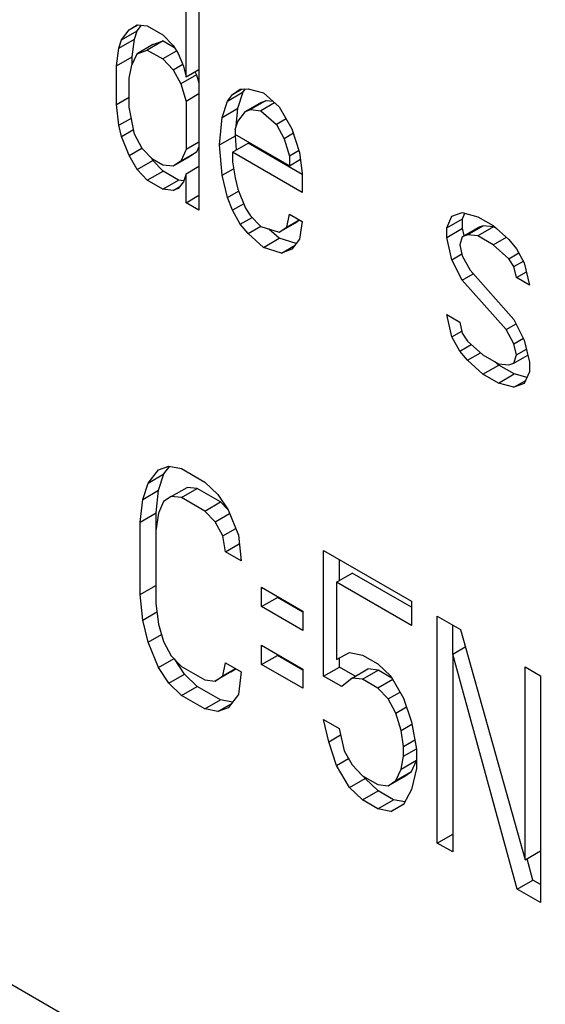
# Model space of a CAD drawing. Units: inches. Extents: x 0 to 10.9, y -0.1 to 8.4.
# Drawn here: x 9.2 to 9.2, y 6.1 to 6.2 of the extents above; entities that cross this region are included whole.
import ezdxf

# ---------------------------------------------------------------- set-up
doc = ezdxf.new("R2010")
doc.units = ezdxf.units.IN
doc.header["$MEASUREMENT"] = 0

msp = doc.modelspace()

# ---------------------------------------------------------------- linework, layer by layer
at = {"color": 7, "linetype": 'Continuous', "lineweight": 25}
for p, q in [((9.162942982356704, 6.16028441899409), (9.162942982356704, 6.163276851648385)), ((9.16332417116432, 6.163056796033765), (9.16332417116432, 6.156359446854911)), ((9.16126575788497, 6.161680150394188), (9.161494470471565, 6.161833110976453)), ((9.16126575788497, 6.161680150394188), (9.161524919734608, 6.161829761345427)), ((9.161494470471565, 6.161833110976453), (9.161799419423732, 6.161799564467608)), ((9.161501026125926, 6.161652543468259), (9.161629319631562, 6.161818276629568)), ((9.161799419423732, 6.161799564467608), (9.16225684459692, 6.161535498535927)), ((9.161037045298377, 6.161384693037872), (9.16126575788497, 6.161680150394188)), ((9.161037045298377, 6.161384693037872), (9.161501026125926, 6.161652543468259)), ((9.161424786270477, 6.161411562251875), (9.161501026125926, 6.16165254346826)), ((9.16225684459692, 6.161535498535927), (9.162561793549088, 6.161216958478973)), ((9.160884569077353, 6.160617735042338), (9.160960805442924, 6.161143711821487)), ((9.160960805442924, 6.161143711821487), (9.161424786270477, 6.161411562251875)), ((9.160960805442924, 6.161143711821487), (9.161037045298377, 6.161384693037872)), ((9.161348549904902, 6.160885585472727), (9.161424786270475, 6.161411562251876)), ((9.161958451299116, 6.161245980762526), (9.161494470471565, 6.160978130332138)), ((9.162263400251282, 6.161354931027732), (9.161799419423732, 6.161087080597344)), ((9.161958451299116, 6.161245980762526), (9.162263400251282, 6.161354931027732)), ((9.162263400251282, 6.161354931027732), (9.162598480945322, 6.161161493060506)), ((9.162561793549088, 6.161216958478973), (9.162714269770108, 6.160986439056141)), ((9.160884569077353, 6.160617735042338), (9.161348549904902, 6.160885585472727)), ((9.161341994250543, 6.160638662658762), (9.161494470471565, 6.160978130332138)), ((9.161348549904904, 6.160653257936103), (9.161348549904904, 6.160885585472725)), ((9.161494470471565, 6.160978130332138), (9.161799419423732, 6.161087080597344)), ((9.161799419423732, 6.161087080597344), (9.16225684459692, 6.160823014665664)), ((9.162666095782281, 6.161059270346129), (9.16225684459692, 6.160823014665664)), ((9.162714269770108, 6.160986439056141), (9.16286674599113, 6.160613422859256)), ((9.160884569077355, 6.15947776065032), (9.160884569077353, 6.160617735042338)), ((9.16126575788497, 6.160255182653662), (9.161341994250543, 6.160638662658762)), ((9.16225684459692, 6.160823014665664), (9.162561793549088, 6.160504474608712)), ((9.162561793549088, 6.160504474608712), (9.162844555444137, 6.160667709576169)), ((9.16286674599113, 6.160613422859256), (9.162942982356704, 6.16028441899409)), ((9.16126575788497, 6.159400201809752), (9.16126575788497, 6.160255182653662)), ((9.162561793549088, 6.160504474608712), (9.162790506135682, 6.160087448094765)), ((9.163254486963233, 6.160355298525153), (9.162790506135682, 6.160087448094765)), ((9.16332417116432, 6.160504474608712), (9.162942982356704, 6.16028441899409)), ((9.163209104200337, 6.160438047864337), (9.163254486963233, 6.160355298525153)), ((9.163254486963233, 6.160355298525153), (9.16332417116432, 6.16011970041491)), ((9.162790506135682, 6.160087448094765), (9.162942982356704, 6.159571935123827)), ((9.160884569077355, 6.15947776065032), (9.16126575788497, 6.159697816264941)), ((9.16332417116432, 6.159791990738449), (9.162942982356704, 6.159571935123827)), ((9.164162781655246, 6.15958024384783), (9.164626762482797, 6.159848094278219)), ((9.164162781655246, 6.15958024384783), (9.16431525787627, 6.159777214747154)), ((9.16431525787627, 6.159777214747154), (9.164583342367523, 6.159931976629756)), ((9.16431525787627, 6.159777214747154), (9.164543970462864, 6.15993017532942)), ((9.164474289751654, 6.159366127816127), (9.164626762482799, 6.159848094278219)), ((9.164543970462864, 6.15993017532942), (9.164772683049458, 6.159940639137632)), ((9.164626762482797, 6.159848094278219), (9.164695674618645, 6.159937115932097)), ((9.164772683049458, 6.159940639137632), (9.165230108222646, 6.159819069980004)), ((9.165230108222646, 6.159819069980004), (9.165687533395836, 6.15941250727427)), ((9.160960805442926, 6.158863763137254), (9.160884569077355, 6.15947776065032)), ((9.161418230616114, 6.158599697205575), (9.16126575788497, 6.159400201809752)), ((9.162942982356704, 6.159571935123827), (9.162942982356704, 6.158146967183705)), ((9.164010308924102, 6.159098277385739), (9.164162781655246, 6.15958024384783)), ((9.165160427511434, 6.159540016014817), (9.164696446683886, 6.159272165584428)), ((9.165312900242581, 6.159594492154751), (9.16484891941503, 6.159326641724363)), ((9.165558849913792, 6.15952688205666), (9.165153871857074, 6.159293093200853)), ((9.165160427511434, 6.159540016014817), (9.165312900242581, 6.159594492154751)), ((9.165312900242581, 6.159594492154751), (9.165506778930984, 6.159573163111794)), ((9.165687533395836, 6.15941250727427), (9.16606872220345, 6.158764961337494)), ((9.163934069068652, 6.158287308873549), (9.164010308924102, 6.159098277385739)), ((9.164010308924102, 6.159098277385739), (9.164474289751654, 6.159366127816127)), ((9.164424973734008, 6.158841549992348), (9.164474289751652, 6.159366127816127)), ((9.164467734097292, 6.158976708228111), (9.164696446683886, 6.159272165584428)), ((9.164696446683886, 6.159272165584428), (9.16484891941503, 6.159326641724363)), ((9.16484891941503, 6.159326641724363), (9.165153871857074, 6.159293093200853)), ((9.165153871857074, 6.159293093200853), (9.165611297030262, 6.158886530495121)), ((9.160960805442926, 6.158863763137254), (9.161327602118307, 6.159075510350784)), ((9.161037045298375, 6.158534757257428), (9.160960805442926, 6.158863763137254)), ((9.164391494241842, 6.158735727011727), (9.164467734097292, 6.158976708228111)), ((9.16589928984175, 6.159052785206362), (9.165611297030262, 6.158886530495121)), ((9.165611297030262, 6.158886530495121), (9.165840009616858, 6.158469503981174)), ((9.161037045298375, 6.158534757257428), (9.161391612799186, 6.158739444718751)), ((9.16126575788497, 6.15797523391953), (9.161037045298375, 6.158534757257428)), ((9.16164694320271, 6.158182670691628), (9.161418230616114, 6.158599697205575)), ((9.163934069068652, 6.158287308873549), (9.164398049896203, 6.158555159303937)), ((9.164391494241842, 6.158735727011727), (9.164391494241842, 6.158593230237674)), ((9.165992482348003, 6.157668999476793), (9.164391494241842, 6.158593230237674)), ((9.164398049896203, 6.158555159303937), (9.164401107266281, 6.158587680756789)), ((9.164433631897941, 6.158135589127069), (9.164398049896203, 6.158555159303937)), ((9.16611353615869, 6.158627407492704), (9.165840009616858, 6.158469503981174)), ((9.16606872220345, 6.158764961337494), (9.166297434790044, 6.158062941275441)), ((9.16332417116432, 6.158367022798327), (9.162942982356704, 6.158146967183705)), ((9.16332417116432, 6.158230492330746), (9.163254486963233, 6.15807534984092)), ((9.164010308924102, 6.157388315897514), (9.163934069068652, 6.158287308873549)), ((9.164315257876268, 6.158067253258927), (9.16477923870382, 6.158335103689315)), ((9.166373671155618, 6.157414657427141), (9.16477923870382, 6.158335103689315)), ((9.165840009616858, 6.158469503981174), (9.165992482348003, 6.157953993024899)), ((9.16126575788497, 6.15797523391953), (9.161641687620316, 6.158192253536353)), ((9.161494470471565, 6.157558207368159), (9.16126575788497, 6.15797523391953)), ((9.161951895644753, 6.157864128620014), (9.16164694320271, 6.158182670691628)), ((9.162942982356704, 6.158146967183705), (9.162790506135682, 6.157807499410531)), ((9.163254486963233, 6.15807534984092), (9.162790506135682, 6.157807499410531)), ((9.163254486963233, 6.15807534984092), (9.163025774376639, 6.157922389258657)), ((9.164315257876268, 6.158067253258927), (9.164315257876268, 6.157782259710823)), ((9.166373671155618, 6.156878956566366), (9.164315257876268, 6.158067253258927)), ((9.16627903555323, 6.158119416669136), (9.165992482348003, 6.157953993024899)), ((9.165992482348003, 6.157953993024899), (9.165992482348003, 6.157668999476793)), ((9.166297434790044, 6.158062941275441), (9.166373671155618, 6.157448943862172)), ((9.161494470471565, 6.157558207368159), (9.161958451299116, 6.157826057798547)), ((9.161958451299116, 6.157826057798547), (9.16191836020194, 6.157899158506494)), ((9.16225684459692, 6.157688085337115), (9.161951895644753, 6.157864128620014)), ((9.162263400251282, 6.157507517729121), (9.161958451299116, 6.157826057798547)), ((9.162561793549088, 6.157654538828267), (9.16225684459692, 6.157688085337115)), ((9.163025774376639, 6.157922389258657), (9.162561793549088, 6.157654538828267)), ((9.162790506135682, 6.157807499410531), (9.162561793549088, 6.157654538828267)), ((9.162942982356704, 6.157434483213647), (9.16332417116432, 6.157654538828269)), ((9.164315257876268, 6.157782259710823), (9.164391494241842, 6.157310759071605)), ((9.165992482348003, 6.157668999476793), (9.16632268014287, 6.157859618606329)), ((9.161799419423732, 6.157239667298733), (9.161494470471565, 6.157558207368159)), ((9.161799419423732, 6.157239667298733), (9.162263400251282, 6.157507517729121)), ((9.16272082542447, 6.157243451797441), (9.162263400251282, 6.157507517729122)), ((9.162942982356704, 6.157434483213647), (9.16286674599113, 6.157193499932702)), ((9.162942982356704, 6.156579502469533), (9.162942982356704, 6.157434483213647)), ((9.164010308924102, 6.157388315897514), (9.164347482107962, 6.157582961833399)), ((9.164162781655246, 6.156730308067387), (9.164010308924102, 6.157388315897514)), ((9.166373671155618, 6.157448943862172), (9.166373671155618, 6.156878956566366)), ((9.162256844596921, 6.156975601367053), (9.161799419423732, 6.157239667298733)), ((9.162256844596921, 6.156975601367053), (9.16272082542447, 6.157243451797441)), ((9.162561793549088, 6.15694205487068), (9.162761221868802, 6.157057182389095)), ((9.16286674599113, 6.157193499932702), (9.16271426977011, 6.156996529008428)), ((9.162877109642192, 6.157226259451295), (9.16272082542447, 6.157243451797441)), ((9.164391494241842, 6.157310759071605), (9.164467734097292, 6.15698175319178)), ((9.162561793549088, 6.15694205487068), (9.162256844596921, 6.156975601367053)), ((9.16271426977011, 6.156996529008428), (9.162561793549088, 6.15694205487068)), ((9.162942982356704, 6.156579502469533), (9.16332417116432, 6.156799558084153)), ((9.164162781655246, 6.156730308067387), (9.164492670444607, 6.15692074881184)), ((9.164467734097292, 6.15698175319178), (9.164696446683886, 6.156422229803984)), ((9.16332417116432, 6.156359446854911), (9.162942982356704, 6.156579502469533)), ((9.164315257876268, 6.156357291820602), (9.164162781655246, 6.156730308067387)), ((9.16464514594103, 6.156547732146752), (9.164315257876268, 6.156357291820602)), ((9.164543970462864, 6.155940265281707), (9.164315257876268, 6.156357291820602)), ((9.164696446683886, 6.156422229803984), (9.16484891941503, 6.156191712395812)), ((9.16484891941503, 6.156191712395812), (9.165153871857074, 6.155873170274299)), ((9.16591624598243, 6.155860551431775), (9.165992482348003, 6.156244031536673)), ((9.165992482348003, 6.156244031536673), (9.166373671155617, 6.156023975922052)), ((9.170795446666483, 6.15617877816062), (9.171100399108528, 6.156287726411164)), ((9.171100399108528, 6.156287726411164), (9.171557824281717, 6.156166157253536)), ((9.171106954762891, 6.156107158902969), (9.171178708803202, 6.156266914168696)), ((9.164543970462864, 6.155940265281707), (9.164895411868294, 6.15614314808658)), ((9.164772683049458, 6.155665735529338), (9.164543970462864, 6.155940265281707)), ((9.165687533395836, 6.155707590849511), (9.166151514223387, 6.155975441279899)), ((9.16591624598243, 6.155860551431775), (9.16628650366591, 6.156074296642754)), ((9.166151514223387, 6.155975441279899), (9.166293385934026, 6.156070323593939)), ((9.166373671155617, 6.156023975922052), (9.166297434790044, 6.155497999043103)), ((9.17064297393534, 6.15583930847258), (9.170795446666483, 6.15617877816062)), ((9.17064297393534, 6.15583930847258), (9.171106954762891, 6.156107158902969)), ((9.17110695476289, 6.155822165354863), (9.17110695476289, 6.156107158902969)), ((9.171252871839673, 6.155629718680836), (9.171716852667224, 6.155897569111224)), ((9.171557824281717, 6.156166157253536), (9.172015249454905, 6.155902091321856)), ((9.171716852667224, 6.155897569111224), (9.171564379936079, 6.15584309297129)), ((9.172021805109267, 6.155864020587715), (9.171716852667224, 6.155897569111224)), ((9.172015249454905, 6.155902091321856), (9.172472674628095, 6.155495528616123)), ((9.164772683049458, 6.155665735529338), (9.165146090088118, 6.155881298824363)), ((9.165230108222646, 6.155259172811131), (9.164772683049458, 6.155665735529338)), ((9.165153871857074, 6.155873170274299), (9.165687533395836, 6.155707590849511)), ((9.165694089050197, 6.155527023241518), (9.165385493892504, 6.155801304792885)), ((9.165687533395836, 6.155707590849511), (9.16591624598243, 6.155860551431775)), ((9.17064297393534, 6.155554314924475), (9.17064297393534, 6.15583930847258)), ((9.17064297393534, 6.155554314924475), (9.17110695476289, 6.155822165354863)), ((9.171100399108528, 6.155575242540901), (9.171564379936079, 6.155843092971288)), ((9.171252871839673, 6.155629718680836), (9.171100399108528, 6.155575242540901)), ((9.17115664719382, 6.155607713869369), (9.17110695476289, 6.155822165354863)), ((9.171557824281717, 6.155596170157327), (9.171252871839673, 6.155629718680836)), ((9.172021805109267, 6.155864020587715), (9.171557824281717, 6.155596170157327)), ((9.172125310803908, 6.155804268022067), (9.172021805109267, 6.155864020587715)), ((9.165230108222646, 6.155259172811131), (9.165694089050197, 6.155527023241518)), ((9.166198704169986, 6.155370456027864), (9.165694089050197, 6.155527023241519)), ((9.165763769761408, 6.155093593348917), (9.166162624502165, 6.155323847289664)), ((9.166297434790044, 6.155497999043103), (9.166068722203452, 6.155202541636886)), ((9.170795446666483, 6.154896307194147), (9.17064297393534, 6.155554314924475)), ((9.171100399108528, 6.155575242540901), (9.17102415925308, 6.155334261324517)), ((9.17102415925308, 6.155334261324517), (9.171100399108528, 6.155005255444691)), ((9.172015249454907, 6.155332104225647), (9.171557824281717, 6.155596170157327)), ((9.172015249454907, 6.155332104225647), (9.172404028626646, 6.155556541664207)), ((9.172472674628095, 6.154925541519914), (9.172015249454907, 6.155332104225647)), ((9.172472674628095, 6.155495528616123), (9.172701387214689, 6.15522099887623)), ((9.165763769761408, 6.155093593348917), (9.165230108222646, 6.155259172811131)), ((9.166068722203452, 6.155202541636886), (9.165763769761408, 6.155093593348917)), ((9.170795446666483, 6.154896307194147), (9.171086685383548, 6.155064435726792)), ((9.172472674628095, 6.154925541519914), (9.172769462198247, 6.155096873337262)), ((9.172701387214689, 6.15522099887623), (9.172930099801283, 6.154803972362285)), ((9.171100399108528, 6.154292771374831), (9.170795446666483, 6.154896307194147)), ((9.171100399108528, 6.155005255444691), (9.171329111695123, 6.154588228930746)), ((9.17262514735924, 6.15469502411174), (9.172472674628095, 6.154925541519914)), ((9.17262514735924, 6.15469502411174), (9.172902150299013, 6.154854934505084)), ((9.172930099801283, 6.154803972362285), (9.173082572532428, 6.154145964631955)), ((9.171100399108528, 6.154292771374831), (9.171425000333112, 6.154480159673112)), ((9.171329111695123, 6.154588228930746), (9.17262514735924, 6.153127559397569)), ((9.172701387214689, 6.154366018231913), (9.17262514735924, 6.15469502411174)), ((9.172701387214689, 6.154366018231913), (9.172992623745001, 6.154534145502173)), ((9.172396434772645, 6.152832102041249), (9.171100399108528, 6.154292771374831)), ((9.173082572532428, 6.154145964631955), (9.172701387214689, 6.154366018231913)), ((9.17064297393534, 6.15327436624024), (9.17102415925308, 6.153054312640283)), ((9.170795446666483, 6.152616358460016), (9.17064297393534, 6.15327436624024)), ((9.17102415925308, 6.153054312640283), (9.171100399108528, 6.152725306760457)), ((9.172396434772645, 6.152832102041249), (9.172689074869343, 6.153001039573136)), ((9.17262514735924, 6.153127559397569), (9.172930099801283, 6.152524023777847)), ((9.170795446666483, 6.152616358460016), (9.171086685393746, 6.152784486998548)), ((9.171100399108528, 6.152725306760457), (9.171252871839673, 6.152494789352287)), ((9.17262514735924, 6.152415075527306), (9.172396434772645, 6.152832102041249)), ((9.17102415925308, 6.15219933192112), (9.170795446666483, 6.152616358460016)), ((9.171252871839673, 6.152494789352287), (9.171710297012863, 6.152088226596654)), ((9.17262514735924, 6.152415075527306), (9.172903853124524, 6.152575968940893)), ((9.172701387214689, 6.15208606954768), (9.17262514735924, 6.152415075527306)), ((9.172930099801283, 6.152524023777847), (9.17308257253243, 6.151866015947721)), ((9.17102415925308, 6.15219933192112), (9.171364341071111, 6.152395714704546)), ((9.171252871839673, 6.151924802168751), (9.17102415925308, 6.15219933192112)), ((9.171252871839673, 6.151924802168751), (9.17164165104205, 6.152149239624998)), ((9.172701387214689, 6.15208606954768), (9.172992623757034, 6.152254196824885)), ((9.171710297012861, 6.151518239450545), (9.171252871839673, 6.151924802168751)), ((9.171710297012863, 6.152088226596654), (9.172167722186051, 6.151824160664974)), ((9.172174277840412, 6.151786089880932), (9.172064216340855, 6.151883913317534)), ((9.172167722186051, 6.151824160664974), (9.172472674628095, 6.151790612191363)), ((9.172472674628095, 6.151790612191363), (9.17262514735924, 6.151845088331298)), ((9.17262514735924, 6.151845088331298), (9.172701387214689, 6.15208606954768)), ((9.17262514735924, 6.151845088331298), (9.173032880108144, 6.152080467437057)), ((9.17308257253243, 6.151866015947721), (9.173082572532428, 6.151581022399617)), ((9.171710297012861, 6.151518239450545), (9.172174277840412, 6.151786089880932)), ((9.172631703013602, 6.151522023949252), (9.172174277840412, 6.151786089880932)), ((9.173082572532428, 6.151581022399617), (9.172930099801283, 6.151241552661678)), ((9.172167722186051, 6.151254173518864), (9.171710297012861, 6.151518239450545)), ((9.172167722186051, 6.151254173518864), (9.172631703013602, 6.151522023949252)), ((9.17262514735924, 6.15113260437371), (9.172167722186051, 6.151254173518864)), ((9.17262514735924, 6.15113260437371), (9.17297078582541, 6.151332137213054)), ((9.172930099801283, 6.151241552661678), (9.17262514735924, 6.15113260437371)), ((9.173010818465643, 6.151421267051468), (9.172631703013602, 6.151522023949252)), ((9.184605039227714, 6.118008180215305), (9.128927339921686, 6.150150231861868)), ((9.161820753375306, 6.148300212624513), (9.162125704072409, 6.14869415543049)), ((9.162125704072409, 6.14869415543049), (9.162430654769516, 6.148803104688364)), ((9.162284734202855, 6.148568063054902), (9.162461777765037, 6.148796772280124)), ((9.162430654769516, 6.148803104688364), (9.162811841832193, 6.148725546855126)), ((9.162811841832193, 6.148725546855126), (9.163497979591975, 6.148329447957606)), ((9.161820753375306, 6.148300212624513), (9.162284734202855, 6.148568063054902)), ((9.162132259726771, 6.148086097600138), (9.162284734202856, 6.1485680630549)), ((9.16166827889922, 6.147818247169749), (9.161820753375306, 6.148300212624513)), ((9.16166827889922, 6.147818247169749), (9.162132259726771, 6.148086097600138)), ((9.16205602161626, 6.147417624655075), (9.162132259726771, 6.148086097600139)), ((9.162506891135088, 6.147904113726991), (9.16297087196264, 6.148171964157378)), ((9.162811841832193, 6.147870566210813), (9.163275822659742, 6.148138416641201)), ((9.163275822659742, 6.148138416641201), (9.162970871962639, 6.148171964157379)), ((9.163961960419526, 6.147742317743679), (9.163275822659742, 6.1481384166412)), ((9.163497979591975, 6.148329447957606), (9.163879166654654, 6.147966896576263)), ((9.161592040788712, 6.147149774224688), (9.16166827889922, 6.147818247169749)), ((9.162278178548494, 6.147751153144726), (9.16212570407241, 6.147411684064824)), ((9.162506891135088, 6.147904113726991), (9.162278178548494, 6.147751153144726)), ((9.162811841832193, 6.147870566210813), (9.162506891135088, 6.147904113726991)), ((9.163497979591975, 6.147474467313291), (9.162811841832193, 6.147870566210813)), ((9.163879166654654, 6.147966896576263), (9.164184117351759, 6.147505858737929)), ((9.163497979591975, 6.147474467313291), (9.163961960419526, 6.147742317743679)), ((9.163802930289082, 6.147155926249008), (9.163497979591975, 6.147474467313291)), ((9.16417469795951, 6.147520099388245), (9.163961960419526, 6.147742317743679)), ((9.164184117351759, 6.147505858737929), (9.164489068048866, 6.146759827351489)), ((9.161592040788712, 6.147149774224688), (9.16205602161626, 6.147417624655075)), ((9.16212570407241, 6.147411684064824), (9.1620494659619, 6.146885708293006)), ((9.16205602161626, 6.146930936530426), (9.16205602161626, 6.147417624655074)), ((9.163802930289082, 6.147155926249008), (9.164227070822438, 6.147400777367112)), ((9.161592040788712, 6.145012322414301), (9.161592040788712, 6.147149774224688)), ((9.1620494659619, 6.146885708293006), (9.1620494659619, 6.144748256482618)), ((9.164031642875676, 6.146738899735062), (9.163802930289082, 6.147155926249008)), ((9.164031642875676, 6.146738899735062), (9.164408656862879, 6.146956545277159)), ((9.164107879241248, 6.146267398696653), (9.164031642875676, 6.146738899735062)), ((9.164489068048866, 6.146759827351489), (9.164565304414438, 6.146003332764972)), ((9.164107879241248, 6.146267398696653), (9.164515007590987, 6.1465024288902)), ((9.167004906501402, 6.146304942145612), (9.169596983064451, 6.14480856819698)), ((9.167004906501402, 6.142600025621055), (9.167004906501402, 6.146304942145612)), ((9.164565304414438, 6.146003332764972), (9.164107879241248, 6.146267398696653)), ((9.167468887328953, 6.145420199491157), (9.167468887328953, 6.146037091715224)), ((9.167386093564081, 6.14537240366806), (9.167850074391632, 6.145640254098448)), ((9.169596983064451, 6.144631785187493), (9.167850074391632, 6.145640254098448)), ((9.161592040788712, 6.145012322414301), (9.1620494659619, 6.145276388345981)), ((9.165175205808648, 6.145223753862354), (9.166395005107193, 6.144519578716094)), ((9.165175205808648, 6.144653766766146), (9.165175205808648, 6.145223753862354)), ((9.167386093564081, 6.14537240366806), (9.167386093564081, 6.143092454884027)), ((9.169596983064451, 6.144096084326717), (9.167386093564081, 6.14537240366806)), ((9.161668278899223, 6.144255827219648), (9.161592040788712, 6.145012322414301)), ((9.165175205808648, 6.144653766766146), (9.165639186636199, 6.144921617196534)), ((9.165639186636199, 6.144921617196534), (9.165639186636199, 6.144955903431967)), ((9.166395005107193, 6.144485292480661), (9.165639186636199, 6.144921617196534)), ((9.1620494659619, 6.144748256482618), (9.16212570407241, 6.144134258062021)), ((9.166395005107193, 6.143949591619886), (9.165175205808648, 6.144653766766146)), ((9.169596983064451, 6.14480856819698), (9.169596983064451, 6.144096084326717)), ((9.161668278899223, 6.144255827219648), (9.16208102374544, 6.144494099747596)), ((9.166395005107193, 6.144519578716094), (9.166395005107193, 6.143949591619886)), ((9.170359357189806, 6.1443684589824), (9.171045494949592, 6.143972360084878)), ((9.170359357189808, 6.137671109803546), (9.170359357189806, 6.1443684589824)), ((9.161820753375306, 6.14359781838219), (9.161668278899223, 6.144255827219648)), ((9.16212570407241, 6.144134258062021), (9.162278178548494, 6.143618746098413)), ((9.170823338017358, 6.143253196905111), (9.170823338017358, 6.144100608552011)), ((9.171045494949592, 6.143972360084878), (9.172951432007917, 6.13717221438041)), ((9.161820753375306, 6.14359781838219), (9.162216753017741, 6.14382642410976)), ((9.162125704072409, 6.142851786945853), (9.161820753375306, 6.14359781838219)), ((9.162278178548494, 6.143618746098413), (9.162506891135088, 6.14320171948467)), ((9.165175205808648, 6.143513792573724), (9.166395005107193, 6.142809617427464)), ((9.165175205808648, 6.142943805277916), (9.165175205808648, 6.143513792573724)), ((9.170816782362996, 6.143249412406403), (9.171188050191592, 6.143463740761744)), ((9.162125704072409, 6.142851786945853), (9.162586971075582, 6.143118070718773)), ((9.162506891135088, 6.14320171948467), (9.162811841832193, 6.142883178420388)), ((9.162894635597066, 6.142658599500479), (9.16259910418295, 6.14310539688995)), ((9.165175205808648, 6.142943805277916), (9.165639186636199, 6.143211655708305)), ((9.165639186636199, 6.143211655708305), (9.165639186636199, 6.143245942143336)), ((9.166395005107193, 6.142775330992433), (9.165639186636199, 6.143211655708305)), ((9.167386093564081, 6.143092454884027), (9.167767282371697, 6.143299889591562)), ((9.167468887328953, 6.142867876051443), (9.167468887328953, 6.14313750946081)), ((9.167767282371697, 6.143299889591562), (9.168148467689436, 6.143222332765657)), ((9.168148467689436, 6.143222332765657), (9.168605892862626, 6.142958266833976)), ((9.170816782362996, 6.143249412406403), (9.170816782362996, 6.137407043871866)), ((9.172722719421326, 6.136306769828083), (9.170816782362996, 6.143249412406403)), ((9.162430654769516, 6.14239074907009), (9.162125704072409, 6.142851786945853)), ((9.162811841832193, 6.142883178420388), (9.163497979591977, 6.142487079522867)), ((9.164031642875676, 6.142606492688751), (9.164107879241248, 6.142989972693849)), ((9.164031642875676, 6.142606492688751), (9.164401900472718, 6.14282023784983)), ((9.164107879241248, 6.142989972693849), (9.164565304414438, 6.142725906762169)), ((9.164266911116632, 6.142721382437077), (9.16440878277759, 6.142816264779796)), ((9.166395005107193, 6.142239630131656), (9.165175205808648, 6.142943805277916)), ((9.166395005107193, 6.142809617427464), (9.166395005107193, 6.142239630131656)), ((9.167004906501402, 6.142600025621055), (9.167468887328953, 6.142867876051443)), ((9.16793724196778, 6.14259750067355), (9.167468887328953, 6.142867876051443)), ((9.16784351873727, 6.14254339540424), (9.16830749956482, 6.14281124583463)), ((9.168612448516988, 6.142777699325781), (9.16830749956482, 6.142811245834628)), ((9.168605892862626, 6.142958266833976), (9.168987081670242, 6.142595714445301)), ((9.172951432007917, 6.13717221438041), (9.172951432007917, 6.142872086041098)), ((9.172951432007917, 6.142872086041098), (9.173408857181109, 6.142608020109416)), ((9.162430654769516, 6.14239074907009), (9.162894635597066, 6.142658599500479)), ((9.163275822659742, 6.142296048106662), (9.162894635597066, 6.142658599500478)), ((9.164266911116632, 6.142721382437076), (9.163802930289082, 6.142453532006688)), ((9.163802930289082, 6.142453532006688), (9.164031642875676, 6.142606492688751)), ((9.164565304414438, 6.142725906762169), (9.164489068048864, 6.142057433109168)), ((9.167538569785103, 6.142291948364984), (9.167004906501402, 6.142600025621055)), ((9.16784351873727, 6.14254339540424), (9.167538569785103, 6.142291948364984)), ((9.168148467689438, 6.142509848895394), (9.16784351873727, 6.14254339540424)), ((9.168148467689438, 6.142509848895394), (9.168612448516988, 6.142777699325781)), ((9.169017654360488, 6.142543778971464), (9.168612448516988, 6.142777699325783)), ((9.168987081670242, 6.142595714445301), (9.169368270477857, 6.141948168508524)), ((9.173408857181109, 6.142608020109416), (9.173408857181109, 6.135910670930564)), ((9.162811841832193, 6.142028197676274), (9.162430654769516, 6.14239074907009)), ((9.162811841832193, 6.142028197676274), (9.163275822659742, 6.142296048106662)), ((9.163961960419526, 6.141899949209142), (9.163275822659742, 6.142296048106663)), ((9.163497979591977, 6.142487079522867), (9.163802930289082, 6.142453532006688)), ((9.168605892862626, 6.142245782963713), (9.168148467689438, 6.142509848895394)), ((9.169044143839837, 6.142498779867667), (9.168605892862626, 6.142245782963713)), ((9.168910845304667, 6.141927240892099), (9.168605892862626, 6.142245782963713)), ((9.163497979591975, 6.141632098778754), (9.162811841832193, 6.142028197676274)), ((9.164489068048864, 6.142057433109168), (9.164184117351759, 6.141663490253289)), ((9.168910845304667, 6.141927240892099), (9.169261445398616, 6.142129638018191)), ((9.169368270477857, 6.141948168508524), (9.169596983064451, 6.141246148446474)), ((9.163497979591975, 6.141632098778754), (9.163961960419526, 6.141899949209142)), ((9.163879166654654, 6.141554540957991), (9.164278017306613, 6.141784792538324)), ((9.164184117351759, 6.141663490253289), (9.163879166654654, 6.141554540957991)), ((9.164312024446975, 6.14182872380368), (9.163961960419526, 6.141899949209142)), ((9.169139557891263, 6.141510214378155), (9.168910845304667, 6.141927240892099)), ((9.169139557891263, 6.141510214378155), (9.169452159653359, 6.141690675534188)), ((9.163879166654654, 6.141554540957991), (9.163497979591975, 6.141632098778754)), ((9.169292030622408, 6.140994703421877), (9.169139557891263, 6.141510214378155)), ((9.167004906501402, 6.141317554454986), (9.167462329929654, 6.141053489530636)), ((9.167157380977487, 6.140659545617527), (9.167004906501402, 6.141317554454986)), ((9.169292030622408, 6.140994703421877), (9.169609921808926, 6.141178218097635)), ((9.169596983064451, 6.141246148446474), (9.169749455795598, 6.140445643742496)), ((9.167157380977487, 6.140659545617527), (9.167506865073818, 6.14086129849191)), ((9.167462329929654, 6.141053489530636), (9.167614806150675, 6.140395479685846)), ((9.169368270477857, 6.140523200568403), (9.169292030622408, 6.140994703421877)), ((9.167386093564081, 6.139957525505579), (9.167157380977487, 6.140659545617527)), ((9.169368270477857, 6.140523200568403), (9.169698385249262, 6.140713771769512)), ((9.169368270477857, 6.140238207020298), (9.169368270477857, 6.140523200568403)), ((9.167614806150675, 6.140395479685846), (9.16784351873727, 6.139978453171903)), ((9.169292030622408, 6.139854729029861), (9.169368270477857, 6.140238207020298)), ((9.169368270477857, 6.140238207020298), (9.169747290714055, 6.140457010745286)), ((9.169749455795598, 6.140445643742496), (9.169749455795598, 6.139875656646287)), ((9.167386093564081, 6.139957525505579), (9.167742238669048, 6.140163123698397)), ((9.167767282371697, 6.139309979531374), (9.167386093564081, 6.139957525505579)), ((9.16784351873727, 6.139978453171903), (9.168148467689438, 6.139659913114951)), ((9.169292030622408, 6.139854729029861), (9.169749455795598, 6.140118794961543)), ((9.169603538718814, 6.139783109672412), (9.169749455795598, 6.140107983757932)), ((9.168148467689438, 6.139659913114951), (9.168605892862626, 6.139395847183271)), ((9.16823126319925, 6.139577829961762), (9.168200690433814, 6.139629765566331)), ((9.16891084530467, 6.139362298659761), (9.16937482613222, 6.139630149090149)), ((9.169139557891263, 6.139515259242025), (9.169292030622408, 6.139854729029861)), ((9.169139557891263, 6.139515259242025), (9.169603538718814, 6.139783109672412)), ((9.16937482613222, 6.139630149090149), (9.169603538718814, 6.139783109672413)), ((9.169749455795598, 6.139875656646287), (9.169596983064451, 6.139251193310344)), ((9.167767282371697, 6.139309979531374), (9.16823126319925, 6.139577829961762)), ((9.168612448516987, 6.139215279575277), (9.168231263199248, 6.139577829961762)), ((9.168605892862626, 6.139395847183271), (9.16891084530467, 6.139362298659761)), ((9.16891084530467, 6.139362298659761), (9.169139557891263, 6.139515259242025)), ((9.168148467689436, 6.138947429144889), (9.167767282371697, 6.139309979531374)), ((9.168148467689436, 6.138947429144889), (9.168612448516987, 6.139215279575277)), ((9.169069873690177, 6.138951213643597), (9.168612448516987, 6.139215279575278)), ((9.169596983064451, 6.139251193310344), (9.169368270477857, 6.138813239130076)), ((9.168605892862626, 6.138683363213209), (9.168148467689436, 6.138947429144889)), ((9.168605892862626, 6.138683363213209), (9.169069873690177, 6.138951213643597)), ((9.168987081670242, 6.138605804385114), (9.169377706082873, 6.138831307058568)), ((9.169368270477857, 6.138813239130076), (9.168987081670242, 6.138605804385114)), ((9.169404743039527, 6.138883079234136), (9.169069873690177, 6.138951213643597)), ((9.168987081670242, 6.138605804385114), (9.168605892862626, 6.138683363213209)), ((9.170359357189808, 6.137671109803546), (9.170816782362996, 6.137935175735227)), ((9.170816782362996, 6.137407043871866), (9.170359357189808, 6.137671109803546)), ((9.172951432007917, 6.13717221438041), (9.173408857181109, 6.137436280312092)), ((9.173186700248875, 6.136574620258473), (9.173012903057215, 6.137207700861818)), ((9.172722719421326, 6.136306769828083), (9.173186700248875, 6.136574620258473)), ((9.173408857181109, 6.136446371791339), (9.173186700248875, 6.136574620258473)), ((9.173408857181109, 6.135910670930564), (9.172722719421326, 6.136306769828083))]:
    msp.add_line(p, q, dxfattribs=at)

doc.saveas('drawing.dxf')
